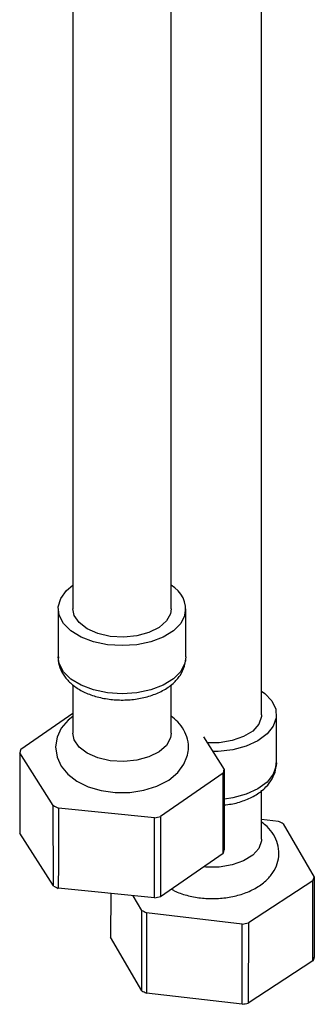
# Model space of a CAD drawing. Units: millimetres. Extents: x 3 to 2496, y 5 to 2495.
# Drawn here: x 539 to 569, y 1828 to 1929 of the extents above; entities that cross this region are included whole.
import ezdxf

# ---------------------------------------------------------------- set-up
doc = ezdxf.new("R2010")
doc.units = ezdxf.units.MM

msp = doc.modelspace()

# ---------------------------------------------------------------- linework, layer by layer
at = {"color": 7, "linetype": 'Continuous', "lineweight": 25}
for p, q in [((544.78, 2106.95), (544.78, 1868.67)), ((554.78, 1868.67), (554.78, 2106.95)), ((563.97, 1857.89), (563.97, 2096.17)), ((543.28, 1868.67), (543.28, 1863.77)), ((556.28, 1863.77), (556.28, 1868.67)), ((556.14, 1862.84), (556.18, 1863.05)), ((544.78, 1860.93), (544.78, 1856.01)), ((554.78, 1856.01), (554.78, 1860.94)), ((539.5, 1854.38), (544.78, 1858.03)), ((565.47, 1852.99), (565.47, 1857.89)), ((558.06, 1855.62), (560.17, 1852.31)), ((539.39, 1854), (539.38, 1845.84)), ((542.8, 1848.63), (539.39, 1854)), ((560.06, 1851.93), (553.7, 1847.53)), ((560.07, 1843.77), (560.06, 1851.93)), ((560.17, 1852.31), (560.18, 1844.14)), ((563.97, 1845.23), (563.97, 1850.19)), ((542.81, 1840.46), (542.8, 1848.63)), ((553.08, 1847.4), (543.31, 1848.38)), ((553.7, 1847.53), (553.7, 1839.36)), ((563.97, 1847.24), (565.67, 1847.04)), ((566.17, 1846.78), (569.32, 1841.36)), ((542.81, 1840.46), (539.38, 1845.84)), ((560.07, 1843.77), (553.7, 1839.36)), ((569.19, 1840.98), (562.62, 1836.69)), ((569.19, 1832.82), (569.19, 1840.98)), ((569.32, 1841.36), (569.32, 1833.18)), ((553.09, 1839.24), (543.3, 1840.22)), ((548.63, 1839.68), (548.62, 1835.23)), ((551.78, 1837.97), (550.91, 1839.46)), ((551.78, 1829.79), (551.78, 1837.97)), ((561.99, 1836.57), (552.27, 1837.71)), ((562.62, 1836.69), (562.61, 1828.52)), ((551.78, 1829.79), (548.62, 1835.23)), ((569.19, 1832.82), (562.61, 1828.52)), ((562, 1828.41), (552.26, 1829.55))]:
    msp.add_line(p, q, dxfattribs=at)
at = {"color": 7, "linetype": 'Continuous', "lineweight": 25, "flags": 128}
for points in [[(556.18, 1868.03), (555.76, 1867.19), (555, 1866.44), (553.97, 1865.8), (552.71, 1865.32), (551.3, 1865.02), (549.8, 1864.92), (548.3, 1865.01), (546.88, 1865.31), (545.62, 1865.79), (544.58, 1866.42), (543.82, 1867.17), (543.38, 1868.01), (543.29, 1868.88), (543.55, 1869.73), (544.14, 1870.54), (544.78, 1871.07)], [(554.78, 1868.67), (554.71, 1868.17), (554.29, 1867.43), (553.55, 1866.77), (552.52, 1866.25), (551.29, 1865.92), (549.95, 1865.78), (548.59, 1865.86), (547.32, 1866.15), (546.24, 1866.63), (545.42, 1867.26), (544.92, 1867.99), (544.78, 1868.67)], [(563.97, 1860.29), (564.29, 1860.05), (565.01, 1859.29), (565.4, 1858.44), (565.45, 1857.57), (565.15, 1856.72), (564.52, 1855.93), (563.58, 1855.24), (562.4, 1854.7), (561.04, 1854.33), (559.56, 1854.15), (559.01, 1854.14)], [(544.78, 1857.71), (544.3, 1857.35), (543.61, 1856.51), (543.18, 1855.59), (543.03, 1854.61), (543.18, 1853.58), (543.6, 1852.66), (544.27, 1851.84), (545.18, 1851.14), (546.33, 1850.56), (547.67, 1850.17), (549.1, 1849.97), (550.56, 1849.98), (551.99, 1850.19), (553.33, 1850.61), (554.54, 1851.24), (555.44, 1851.99), (556.07, 1852.85), (556.38, 1853.59), (556.38, 1853.59)], [(563.97, 1857.89), (563.96, 1857.7), (563.69, 1856.93), (563.07, 1856.23), (562.14, 1855.66), (560.98, 1855.25), (559.67, 1855.03), (558.45, 1855.02)], [(554.78, 1856.01), (554.71, 1855.52), (554.29, 1854.77), (553.55, 1854.11), (552.52, 1853.6), (551.29, 1853.26), (549.95, 1853.13), (548.59, 1853.21), (547.32, 1853.5), (546.24, 1853.97), (545.42, 1854.6), (544.92, 1855.33), (544.78, 1856.01)], [(543.31, 1848.38), (543.31, 1842.78), (543.3, 1840.22)], [(553.09, 1839.24), (553.09, 1844.88), (553.08, 1847.4)], [(563.97, 1845.23), (563.96, 1845.05), (563.69, 1844.28), (563.07, 1843.58), (562.14, 1843), (560.98, 1842.59), (559.67, 1842.38), (558.31, 1842.37), (558.08, 1842.39)], [(552.27, 1837.71), (552.26, 1832.11), (552.26, 1829.55)], [(562, 1828.41), (561.99, 1834.04), (561.99, 1836.57)]]:
    msp.add_lwpolyline(points, dxfattribs=at)
at = {"color": 8, "linetype": 'Continuous', "lineweight": 25, "flags": 128}
for points in [[(556.28, 1863.77), (556.18, 1863.13), (555.76, 1862.29), (555, 1861.54), (553.97, 1860.9), (552.71, 1860.42), (551.3, 1860.12), (549.8, 1860.02), (548.3, 1860.12), (546.88, 1860.41), (545.62, 1860.89), (544.58, 1861.52), (543.82, 1862.27), (543.38, 1863.11), (543.28, 1863.77)], [(565.47, 1852.99), (565.45, 1852.67), (565.15, 1851.82), (564.52, 1851.03), (563.58, 1850.34), (562.4, 1849.8), (561.04, 1849.43), (560.2, 1849.3)]]:
    msp.add_lwpolyline(points, dxfattribs=at)
at = {"color": 7, "linetype": 'Continuous', "lineweight": 25}
for centre, radius, start, end in [((553.43, 1868.6), 2.81, 348.2803, 61.3102), ((543.09, 1853.09), 3.81, 160.3026, 166.2178), ((556.47, 1853.21), 3.81, 340.3026, 346.2178), ((547.94, 1858.64), 11.25, 242.8365, 245.7107), ((550.07, 1863.18), 16.06, 280.8267, 283.0933), ((561.01, 1837.28), 10.81, 61.4749, 64.4258), ((556.47, 1845.05), 3.81, 340.3848, 346.1357), ((565.56, 1842.47), 3.92, 337.6967, 343.4976), ((547.94, 1850.47), 11.26, 242.8765, 245.6708), ((550.07, 1855.02), 16.07, 280.8582, 283.0618), ((556.94, 1847.47), 10.81, 241.4749, 244.4258), ((559.2, 1852.71), 16.38, 279.8179, 282.0556), ((565.56, 1834.31), 3.93, 337.7773, 343.4171), ((556.94, 1839.3), 10.82, 241.5159, 244.3848), ((559.2, 1844.55), 16.38, 279.849, 282.0245)]:
    msp.add_arc(centre, radius, start, end, dxfattribs=at)
for points, knots in [([(543.32, 1863.77), (543.31, 1863.65), (543.27, 1863.2), (543.53, 1862.43), (544.06, 1861.57), (544.84, 1860.82), (545.86, 1860.19), (547.08, 1859.72), (548.46, 1859.44), (549.89, 1859.35), (551.33, 1859.47), (552.7, 1859.79), (553.95, 1860.31), (554.96, 1861.01), (555.74, 1861.86), (556.01, 1862.51), (556.14, 1862.84)], [0, 0, 0, 0, 0.025291, 0.092777, 0.159672, 0.229574, 0.304093, 0.381858, 0.460164, 0.538216, 0.616355, 0.695086, 0.775044, 0.856793, 0.927627, 1, 1, 1, 1]), ([(556.18, 1863.05), (556.23, 1863.22), (556.29, 1863.41), (556.27, 1863.61), (556.26, 1863.65)], [0, 0, 0, 0, 0.8310246, 1, 1, 1, 1]), ([(556.38, 1853.59), (556.44, 1853.84), (556.58, 1854.43), (556.49, 1855.39), (556.1, 1856.35), (555.52, 1857.15), (555.01, 1857.55), (554.78, 1857.73)], [0, 0, 0, 0, 0.163852, 0.386856, 0.603652, 0.822588, 1, 1, 1, 1]), ([(560.17, 1848.7), (560.41, 1848.73), (561.13, 1848.8), (562.24, 1849.14), (563.45, 1849.71), (564.41, 1850.46), (565.06, 1851.33), (565.43, 1852.18), (565.43, 1852.75), (565.44, 1853)], [0, 0, 0, 0, 0.084467, 0.254093, 0.426765, 0.603308, 0.752372, 0.893739, 1, 1, 1, 1]), ([(554.81, 1840.14), (554.9, 1840.08), (555.36, 1839.8), (556.36, 1839.48), (557.76, 1839.2), (559.23, 1839.14), (560.69, 1839.28), (562.09, 1839.62), (563.36, 1840.18), (564.39, 1840.92), (565.14, 1841.78), (565.6, 1842.72), (565.77, 1843.73), (565.64, 1844.76), (565.21, 1845.71), (564.65, 1846.44), (564.16, 1846.8), (563.97, 1846.94)], [0, 0, 0, 0, 0.019199, 0.095543, 0.172346, 0.248922, 0.325672, 0.403142, 0.482051, 0.562941, 0.63167, 0.696532, 0.759566, 0.826277, 0.891112, 0.957118, 1, 1, 1, 1])]:
    msp.add_open_spline(points, degree=3, knots=knots, dxfattribs=at)

doc.saveas('drawing.dxf')
